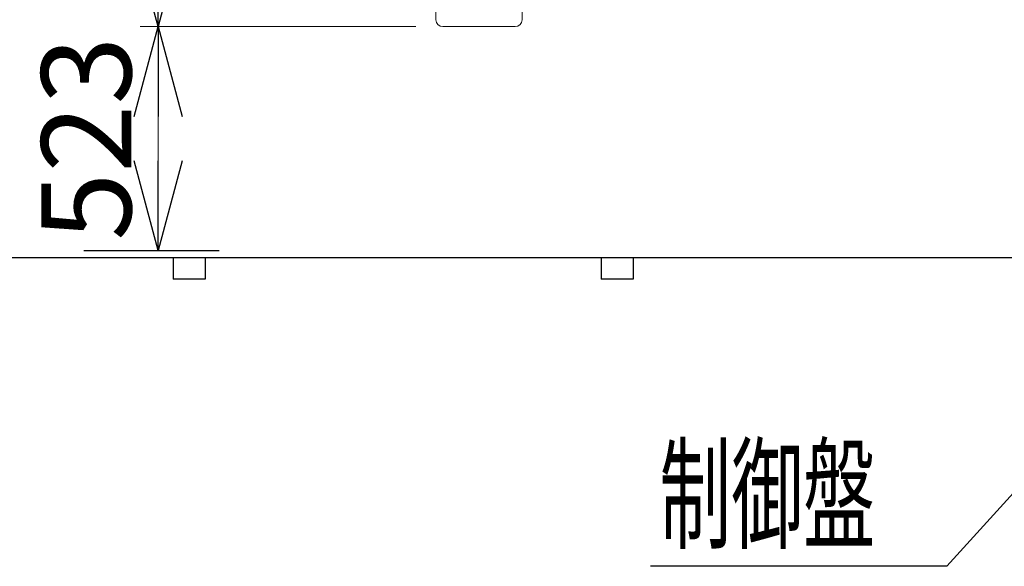
# Model space of a CAD drawing. Units: millimetres. Extents: x -185 to 185, y -134 to 137.
# Drawn here: x -24 to 9, y 47 to 65 of the extents above; entities that cross this region are included whole.
import ezdxf
from ezdxf.enums import TextEntityAlignment as Align

# ---------------------------------------------------------------- set-up
doc = ezdxf.new("R2010")
doc.units = ezdxf.units.MM
doc.header["$LTSCALE"] = 0.25
doc.linetypes.add('CENTER', pattern=[50.8, 31.75, -6.35, 6.35, -6.35])
doc.layers.add('Layer0016', color=7, linetype='Continuous')
doc.styles.add('dcStyle0', font='txt.shx', dxfattribs={"width": 0.8, "bigfont": 'bigfont'})
doc.dimstyles.new('dc_Rotated', dxfattribs={"dimtxt": 3, "dimasz": 3.000002, "dimexe": 0.6, "dimexo": 0.9, "dimgap": 0.9, "dimtad": 3, "dimdsep": 46, "dimtxsty": 'dcStyle0', "dimblk1": 'OPEN30', "dimblk2": 'OPEN30', "dimsah": 1, "dimcen": 0.09, "dimse2": 1, "dimclrd": 91, "dimclre": 91, "dimclrt": 7, "dimadec": 0, "dimazin": 2, "dimtfac": 1, "dimtdec": 4, "dimtmove": 0, "dimatfit": 3, "dimfxl": 1, "dimarcsym": 0})

# ---------------------------------------------------------------- blocks, each defined once
blk = doc.blocks.new('DC_GROUP_HDOI2815-R0_82')
at = {"layer": 'Layer0016', "color": 30, "linetype": 'Continuous', "lineweight": 18}
for p, q in [((-9.617, 64.773), (-9.617, 66.561)), ((-6.739, 64.773), (-6.739, 66.561)), ((-9.386, 64.541), (-6.97, 64.541))]:
    blk.add_line(p, q, dxfattribs=at)
for centre, start, end in [((-9.386, 64.773), 180, 270), ((-6.97, 64.773), 270, 0)]:
    blk.add_arc(centre, 0.231, start, end, dxfattribs=at)
blk = doc.blocks.new('_Open30')
at = {"color": 0, "linetype": 'ByBlock', "lineweight": -2}
for p, q in [((-1, 0.267949), (0, 0)), ((0, 0), (-1, -0.267949)), ((0, 0), (-1, 0))]:
    blk.add_line(p, q, dxfattribs=at)
blk = doc.blocks.new('*D103')
at = {"layer": 'Layer0016', "color": 91, "linetype": 'Continuous', "lineweight": 13}
for p, q in [((-18.895, 64.541), (-18.895, 74.684)), ((-10.286, 64.541), (-19.495, 64.541))]:
    blk.add_line(p, q, dxfattribs=at)
at = {"layer": 'Layer0016', "color": 91, "xscale": 3.000002807615286, "yscale": 2.999989368223643}
for p, rotation in [((-18.895, 74.684), 90), ((-18.895, 64.541), 270)]:
    blk.add_blockref('_Open30', p, dxfattribs=dict(at, rotation=rotation))
at = {"layer": 'Layer0016', "color": 7, "insert": (-19.795, 69.613), "char_height": 3, "width": 12.75, "attachment_point": 8, "rotation": 90, "style": 'dcStyle0'}
blk.add_mtext('\\T1.00;710', dxfattribs=at)
blk = doc.blocks.new('*D105')
at = {"layer": 'Layer0016', "color": 91, "linetype": 'Continuous', "lineweight": 13}
for p, q in [((-10.286, 64.541), (-19.495, 64.541)), ((-18.895, 64.541), (-18.895, 57.07))]:
    blk.add_line(p, q, dxfattribs=at)
at = {"layer": 'Layer0016', "color": 91, "xscale": 3.000002807615286, "yscale": 2.999989368223643}
for p, rotation in [((-18.895, 64.541), 90), ((-18.895, 57.07), 270)]:
    blk.add_blockref('_Open30', p, dxfattribs=dict(at, rotation=rotation))
at = {"layer": 'Layer0016', "color": 7, "insert": (-19.795, 60.806), "char_height": 3, "width": 12.75, "attachment_point": 8, "rotation": 90, "style": 'dcStyle0'}
blk.add_mtext('\\T1.00;523', dxfattribs=at)
blk = doc.blocks.new('DC_GROUP_HDOI2815-R0_87')
at = {"layer": 'Layer0016', "color": 91, "linetype": 'Continuous', "lineweight": 25}
for p, q in [((22.716, 63.37), (7.446, 46.538)), ((7.446, 46.538), (-2.454, 46.538))]:
    blk.add_line(p, q, dxfattribs=at)
at = {"layer": 'Layer0016', "color": 91, "xscale": 3.000002807615286, "yscale": 2.999989368223643, "rotation": 47.78557937874137}
blk.add_blockref('_Open30', (22.716, 63.37), dxfattribs=at)
at = {"layer": 'Layer0016', "color": 7, "style": 'dcStyle0', "width": 0.988235}
blk.add_text('制御盤', height=3, dxfattribs=at).set_placement((-2.154, 47.438), (5.046, 47.438), align=Align.FIT)

msp = doc.modelspace()

# ---------------------------------------------------------------- linework, layer by layer
at = {"layer": 'Layer0016', "color": 7, "linetype": 'CENTER', "lineweight": 25}
msp.add_line((-21.373, 57.07), (-16.858, 57.07), dxfattribs=at)
at = {"layer": 'Layer0016', "color": 4, "linetype": 'Continuous', "lineweight": 25}
msp.add_line((37.395, 56.827), (-159.177, 56.827), dxfattribs=at)
at = {"layer": 'Layer0016', "color": 7, "linetype": 'Continuous', "lineweight": 25}
for p, q in [((-18.391, 56.827), (-18.391, 56.113)), ((-17.32, 56.827), (-17.32, 56.113)), ((-4.105, 56.827), (-4.105, 56.113)), ((-3.034, 56.827), (-3.034, 56.113)), ((-17.32, 56.113), (-18.391, 56.113)), ((-3.034, 56.113), (-4.105, 56.113))]:
    msp.add_line(p, q, dxfattribs=at)

# ---------------------------------------------------------------- block references
at = {"layer": 'Layer0016', "linetype": 'Continuous'}
for name in ['DC_GROUP_HDOI2815-R0_82', 'DC_GROUP_HDOI2815-R0_87']:
    msp.add_blockref(name, (0, 0), dxfattribs=at)

# ---------------------------------------------------------------- dimensions: what is measured, and where the dimension line sits
at = {"layer": 'Layer0016', "linetype": 'Continuous', "lineweight": 13}
for base, p2, text, picture, middle in [((-18.895, 74.684), (-18.895, 74.684), '710', '*D103', (-18.895, 69.613)), ((-18.895, 57.07), (-18.895, 57.07), '523', '*D105', (-18.895, 60.806))]:
    dim = msp.add_linear_dim(base=base, p1=(-9.386, 64.541), p2=p2, angle=90, text=text, dimstyle='dc_Rotated', override={"dimtxt": 3, "dimasz": 3.000002, "dimexe": 0.6, "dimexo": 0.9, "dimgap": 0.9, "dimtad": 3, "dimtih": 0, "dimtoh": 0, "dimdec": 2, "dimlfac": 1, "dimzin": 8, "dimtxsty": 'dcStyle0', "dimblk1": 'Open30', "dimblk2": 'Open30', "dimsah": 1, "dimse2": 1, "dimclrd": 91, "dimclre": 91, "dimclrt": 7, "dimazin": 2, "dimtofl": 1, "dimtolj": 0, "dimtzin": 8, "dimarcsym": 1}, dxfattribs=at)
    dim.commit()
    dim.dimension.update_dxf_attribs({"geometry": picture, "text_midpoint": middle, "dimtype": 160})

doc.saveas('drawing.dxf')
